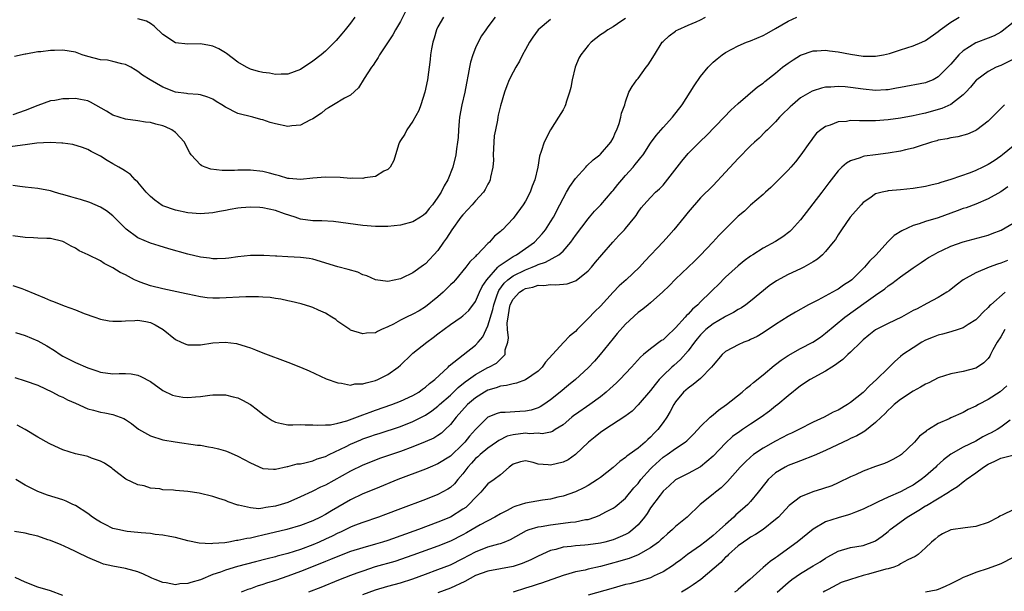
# Model space of a CAD drawing. Units: inches. Extents: x 2511000 to 2514000, y 1518000 to 1521000.
# Drawn here: x 2512080 to 2512238, y 1518649 to 1518741 of the extents above; entities that cross this region are included whole.
import ezdxf

# ---------------------------------------------------------------- set-up
doc = ezdxf.new("R2010")
doc.units = ezdxf.units.IN
doc.header["$MEASUREMENT"] = 0
doc.layers.add('LD25111518_2ft', color=253, linetype='Continuous')

msp = doc.modelspace()

# ---------------------------------------------------------------- linework, layer by layer
at = {"layer": 'LD25111518_2ft'}
for points, elevation in [([(2512142.33, 1518743), (2512141, 1518740.33), (2512140.22, 1518739), (2512139.79, 1518738.21), (2512137.66, 1518735), (2512137.45, 1518734.55), (2512137, 1518733.9), (2512136.66, 1518733.34), (2512136.36, 1518733), (2512135.2, 1518731.2), (2512134.29, 1518729.71), (2512133, 1518728.54), (2512132.06, 1518728.06), (2512130.28, 1518727), (2512129.5, 1518726.5), (2512129, 1518726.24), (2512128.35, 1518725.65), (2512127, 1518724.72), (2512126.51, 1518724.51), (2512125, 1518723.73), (2512123.63, 1518723.63), (2512123, 1518723.54), (2512121, 1518723.95), (2512120.18, 1518724.18), (2512119, 1518724.6), (2512118.66, 1518724.66), (2512117.37, 1518725), (2512115, 1518725.58), (2512113, 1518726.62), (2512112.42, 1518727), (2512111.52, 1518727.52), (2512111, 1518727.87), (2512110.19, 1518728.19), (2512109, 1518728.57), (2512108.65, 1518728.65), (2512107, 1518728.72), (2512106.78, 1518728.78), (2512105, 1518729), (2512103, 1518729.82), (2512100.97, 1518731), (2512099.74, 1518731.74), (2512099, 1518732.33), (2512098.57, 1518732.57), (2512097.85, 1518733), (2512097, 1518733.46), (2512096.44, 1518733.56), (2512095, 1518733.94), (2512094.12, 1518734.12), (2512093, 1518734.21), (2512091, 1518734.71), (2512090.1, 1518735), (2512089, 1518735.39), (2512087, 1518735.75), (2512085.69, 1518735.69), (2512085, 1518735.69), (2512083.46, 1518735.46), (2512083, 1518735.45), (2512081.08, 1518735.08), (2512081, 1518735.08), (2512079.28, 1518734.72)], 7096), ([(2512156.14, 1518741), (2512155, 1518739.47), (2512154.63, 1518739), (2512153.98, 1518738.02), (2512153.42, 1518737), (2512153, 1518736.09), (2512152.58, 1518735), (2512152.19, 1518733.81), (2512152.03, 1518733), (2512151.84, 1518731.84), (2512151.55, 1518730.45), (2512151.29, 1518729), (2512150.84, 1518727), (2512150.46, 1518725), (2512150.38, 1518724.38), (2512150.26, 1518723), (2512150.22, 1518721.78), (2512150.12, 1518721), (2512149.95, 1518719.95), (2512149.84, 1518719), (2512149.36, 1518717), (2512148.6, 1518715), (2512148, 1518714), (2512147.51, 1518713), (2512147, 1518712.2), (2512146.12, 1518711), (2512145.6, 1518710.4), (2512145, 1518709.61), (2512144.66, 1518709.34), (2512144.19, 1518709), (2512143, 1518708.24), (2512141, 1518707.7), (2512139, 1518707.49), (2512137, 1518707.49), (2512135, 1518707.67), (2512130.3, 1518708.3), (2512128.43, 1518708.43), (2512127, 1518708.44), (2512125, 1518708.7), (2512124.15, 1518709), (2512122.44, 1518709.56), (2512121, 1518710.08), (2512119, 1518710.52), (2512118.53, 1518710.53), (2512117, 1518710.63), (2512115.5, 1518710.5), (2512115, 1518710.44), (2512113.76, 1518710.24), (2512113, 1518710.08), (2512112.08, 1518709.92), (2512111, 1518709.7), (2512109, 1518709.53), (2512107, 1518709.68), (2512105, 1518710.11), (2512103, 1518710.84), (2512102.89, 1518710.89), (2512101.71, 1518711.71), (2512101, 1518712.33), (2512100.35, 1518713), (2512099, 1518714.61), (2512098.59, 1518715), (2512097.84, 1518715.84), (2512097, 1518716.35), (2512096.62, 1518716.62), (2512095.93, 1518717), (2512095, 1518717.56), (2512094.07, 1518718.07), (2512093, 1518718.79), (2512092.61, 1518719), (2512091.52, 1518719.52), (2512091, 1518719.83), (2512090.15, 1518720.15), (2512088.61, 1518720.61), (2512087, 1518720.83), (2512086.86, 1518720.86), (2512084.96, 1518720.96), (2512082.84, 1518720.84), (2512081, 1518720.59), (2512080.55, 1518720.55), (2512077, 1518720.04)], 7100), ([(2512079, 1518698.05), (2512080.42, 1518697.57), (2512081, 1518697.4), (2512084.08, 1518696.08), (2512085, 1518695.66), (2512085.5, 1518695.5), (2512087.2, 1518694.8), (2512089, 1518694.17), (2512090.4, 1518693.6), (2512092.11, 1518693), (2512093, 1518692.7), (2512094.43, 1518692.43), (2512095, 1518692.37), (2512096.38, 1518692.38), (2512097, 1518692.43), (2512098.49, 1518692.49), (2512099, 1518692.53), (2512100.3, 1518692.3), (2512101, 1518692.15), (2512101.79, 1518691.79), (2512103.04, 1518691.04), (2512105, 1518689.42), (2512105.91, 1518689), (2512106.68, 1518688.68), (2512107, 1518688.57), (2512108.55, 1518688.55), (2512109, 1518688.58), (2512111, 1518688.87), (2512112.98, 1518688.98), (2512114.77, 1518688.77), (2512116.33, 1518688.33), (2512117, 1518688.07), (2512117.79, 1518687.79), (2512119, 1518687.31), (2512123, 1518685.8), (2512124.99, 1518684.99), (2512126.39, 1518684.39), (2512129.14, 1518683.14), (2512131, 1518682.47), (2512131.56, 1518682.44), (2512133, 1518682.14), (2512133.69, 1518682.31), (2512135, 1518682.32), (2512135.49, 1518682.51), (2512137, 1518682.84), (2512137.39, 1518683), (2512139, 1518683.81), (2512140.64, 1518685), (2512141, 1518685.31), (2512142.74, 1518687), (2512143, 1518687.22), (2512145.24, 1518689), (2512146.25, 1518689.75), (2512147, 1518690.33), (2512149, 1518691.85), (2512150.73, 1518693), (2512151, 1518693.19), (2512151.91, 1518694.09), (2512153, 1518695.53), (2512153.64, 1518697), (2512154.08, 1518697.92), (2512154.82, 1518699), (2512156.57, 1518701), (2512156.76, 1518701.24), (2512158.07, 1518702.07), (2512159, 1518702.71), (2512159.56, 1518703), (2512161, 1518703.99), (2512162.42, 1518705), (2512163.65, 1518706.35), (2512164.19, 1518707), (2512165, 1518708.26), (2512165.46, 1518709), (2512166.51, 1518711), (2512167, 1518712), (2512167.56, 1518713), (2512168.1, 1518713.9), (2512169, 1518715.22), (2512170.63, 1518717), (2512170.79, 1518717.21), (2512171.83, 1518718.17), (2512172.91, 1518719), (2512173, 1518719.09), (2512174.66, 1518721), (2512175, 1518721.66), (2512175.38, 1518722.62), (2512175.6, 1518723), (2512176, 1518724), (2512176.26, 1518725), (2512176.35, 1518725.65), (2512176.86, 1518727), (2512177, 1518727.46), (2512177.54, 1518729), (2512178.08, 1518729.92), (2512178.8, 1518731), (2512179, 1518731.21), (2512180.32, 1518733), (2512180.63, 1518733.37), (2512181, 1518733.96), (2512181.61, 1518735), (2512182.88, 1518737), (2512183, 1518737.13), (2512183.97, 1518738.03), (2512185, 1518738.79), (2512185.12, 1518738.88), (2512185.36, 1518739), (2512187, 1518739.73), (2512188.29, 1518740.29), (2512189, 1518740.61), (2512189.8, 1518741)], 7106), ([(2512147.9, 1518741), (2512147, 1518739.46), (2512146.76, 1518739), (2512146.38, 1518737.63), (2512146.16, 1518737), (2512145.95, 1518735.95), (2512145.81, 1518735), (2512145.75, 1518734.25), (2512145.31, 1518731), (2512144.88, 1518729), (2512144.25, 1518727), (2512143.92, 1518726.08), (2512143, 1518724.37), (2512142.04, 1518723), (2512141.7, 1518722.3), (2512141, 1518721.27), (2512140.84, 1518721), (2512140.74, 1518720.74), (2512140.2, 1518719), (2512139.93, 1518718.07), (2512139.35, 1518717), (2512139, 1518716.66), (2512138.36, 1518716.36), (2512137, 1518715.54), (2512135.3, 1518715.3), (2512135, 1518715.2), (2512133.26, 1518715.26), (2512133, 1518715.22), (2512131.37, 1518715.37), (2512129, 1518715.43), (2512127, 1518715.26), (2512125, 1518715.04), (2512123.21, 1518715.21), (2512123, 1518715.22), (2512121.64, 1518715.64), (2512121, 1518715.8), (2512120.07, 1518716.07), (2512119, 1518716.33), (2512117, 1518716.54), (2512115, 1518716.52), (2512114.48, 1518716.48), (2512112.47, 1518716.47), (2512110.68, 1518716.68), (2512109.79, 1518717), (2512109.22, 1518717.22), (2512109, 1518717.39), (2512107.52, 1518719), (2512107.31, 1518719.31), (2512106.64, 1518720.63), (2512106.48, 1518721), (2512105, 1518722.57), (2512104.41, 1518723), (2512103.44, 1518723.44), (2512103, 1518723.61), (2512101.88, 1518723.88), (2512101, 1518724.14), (2512100.23, 1518724.23), (2512099, 1518724.44), (2512097, 1518724.69), (2512096, 1518725), (2512095, 1518725.33), (2512093.96, 1518725.96), (2512091.42, 1518727.42), (2512091, 1518727.6), (2512089.85, 1518727.85), (2512089, 1518728.01), (2512087.96, 1518727.96), (2512087, 1518727.96), (2512085.7, 1518727.7), (2512085, 1518727.62), (2512083, 1518726.89), (2512081, 1518726.06), (2512079, 1518725.4)], 7098), ([(2512177, 1518740.79), (2512176.43, 1518740.43), (2512175, 1518739.47), (2512174.17, 1518739), (2512173.51, 1518738.49), (2512173, 1518738.17), (2512171.51, 1518737), (2512171, 1518736.49), (2512169.87, 1518735), (2512169.55, 1518734.45), (2512168.92, 1518733), (2512168.45, 1518731), (2512168.25, 1518729.75), (2512168.06, 1518729), (2512167.56, 1518727.56), (2512167.41, 1518727), (2512167.3, 1518726.71), (2512167, 1518726.17), (2512166.29, 1518725), (2512165.01, 1518722.99), (2512163.96, 1518721), (2512163.52, 1518719.52), (2512163.23, 1518718.77), (2512162.99, 1518716.99), (2512162.51, 1518715), (2512162.04, 1518713.96), (2512161.74, 1518713), (2512161, 1518711.59), (2512160.65, 1518711), (2512159.18, 1518709), (2512159, 1518708.78), (2512157.32, 1518707), (2512157.14, 1518706.86), (2512157, 1518706.71), (2512156.05, 1518705.95), (2512155.22, 1518705), (2512155, 1518704.81), (2512153.25, 1518703), (2512153.11, 1518702.89), (2512153, 1518702.73), (2512152.12, 1518701.88), (2512151.48, 1518701), (2512149.81, 1518699), (2512149.43, 1518698.57), (2512149, 1518698.16), (2512148.43, 1518697.57), (2512147.84, 1518697), (2512147, 1518696.28), (2512145, 1518694.64), (2512143.98, 1518694.02), (2512143, 1518693.46), (2512141.97, 1518693), (2512141, 1518692.53), (2512139.9, 1518691.9), (2512139, 1518691.45), (2512137.96, 1518691), (2512137.31, 1518690.69), (2512137, 1518690.51), (2512135.57, 1518690.43), (2512135, 1518690.32), (2512133, 1518690.94), (2512132.9, 1518691), (2512131.8, 1518691.8), (2512131, 1518692.33), (2512130.64, 1518692.64), (2512130.02, 1518693), (2512129, 1518693.66), (2512127.9, 1518694.1), (2512127, 1518694.56), (2512126.68, 1518694.68), (2512125.12, 1518695.12), (2512123.5, 1518695.5), (2512123, 1518695.59), (2512121.86, 1518695.86), (2512121, 1518695.97), (2512120.14, 1518696.14), (2512119, 1518696.21), (2512118.28, 1518696.28), (2512116.26, 1518696.26), (2512112.03, 1518696.03), (2512111, 1518696.03), (2512110.1, 1518696.1), (2512109, 1518696.24), (2512107, 1518696.67), (2512106.74, 1518696.74), (2512103, 1518697.51), (2512101, 1518698.02), (2512099.38, 1518698.62), (2512099, 1518698.74), (2512098.44, 1518699), (2512097, 1518699.75), (2512096.16, 1518700.16), (2512095, 1518700.9), (2512093.6, 1518701.6), (2512093, 1518702.02), (2512091.04, 1518702.96), (2512089.62, 1518703.62), (2512089, 1518704.05), (2512088.35, 1518704.35), (2512087.22, 1518705), (2512087, 1518705.11), (2512085, 1518705.58), (2512084.42, 1518705.58), (2512083, 1518705.67), (2512082.32, 1518705.68), (2512081, 1518705.73), (2512079, 1518706.01)], 7104), ([(2512165, 1518740.66), (2512163.02, 1518739), (2512162.18, 1518737.82), (2512161.65, 1518737), (2512161, 1518735.85), (2512160.54, 1518735), (2512160.02, 1518733.98), (2512159.45, 1518733), (2512159, 1518732.2), (2512158.41, 1518731), (2512157.99, 1518730.01), (2512157.62, 1518729), (2512157, 1518726.83), (2512156.65, 1518725.35), (2512156.58, 1518725), (2512156.53, 1518724.53), (2512156.19, 1518723), (2512156, 1518722), (2512155.85, 1518719), (2512155.86, 1518718.14), (2512155.76, 1518717), (2512155.42, 1518715.42), (2512155.36, 1518715), (2512155.26, 1518714.74), (2512155, 1518714.31), (2512154.55, 1518713.45), (2512154.26, 1518713), (2512153, 1518711.61), (2512152.48, 1518711), (2512151.79, 1518710.21), (2512151, 1518709.4), (2512150.68, 1518709), (2512149.22, 1518707), (2512148.35, 1518705.65), (2512147.89, 1518705), (2512147, 1518703.69), (2512145, 1518701.52), (2512144.69, 1518701.31), (2512143, 1518700.08), (2512141.23, 1518699.23), (2512141, 1518699.13), (2512139, 1518698.72), (2512137, 1518698.96), (2512135.62, 1518699.62), (2512135, 1518699.77), (2512134.18, 1518700.18), (2512132.61, 1518700.61), (2512131, 1518701.04), (2512127, 1518702.27), (2512126.39, 1518702.39), (2512125, 1518702.57), (2512123, 1518702.65), (2512121.23, 1518702.77), (2512121, 1518702.76), (2512119.12, 1518702.88), (2512118.87, 1518702.87), (2512117, 1518702.86), (2512115, 1518702.65), (2512113.57, 1518702.43), (2512113, 1518702.38), (2512111.68, 1518702.32), (2512111, 1518702.34), (2512110.45, 1518702.45), (2512109, 1518702.63), (2512107, 1518703.1), (2512103.94, 1518703.94), (2512102.4, 1518704.4), (2512101, 1518704.85), (2512099, 1518705.71), (2512097.11, 1518707.11), (2512095, 1518709.21), (2512094, 1518710), (2512093, 1518710.61), (2512092.16, 1518711), (2512091.34, 1518711.34), (2512089.82, 1518711.82), (2512089, 1518712.06), (2512088.26, 1518712.26), (2512087, 1518712.66), (2512086.71, 1518712.71), (2512085.67, 1518713), (2512085, 1518713.21), (2512083, 1518713.58), (2512081, 1518713.82), (2512080.11, 1518713.89), (2512079, 1518714.08)], 7102), ([(2512079.32, 1518683.32), (2512081, 1518682.82), (2512083, 1518682.1), (2512085.32, 1518681), (2512086.42, 1518680.42), (2512087, 1518680.17), (2512087.76, 1518679.76), (2512089, 1518679.23), (2512091, 1518678.31), (2512091.9, 1518678.1), (2512093, 1518677.8), (2512093.69, 1518677.69), (2512095, 1518677.44), (2512096.17, 1518677), (2512096.76, 1518676.76), (2512097, 1518676.63), (2512097.96, 1518675.96), (2512099.1, 1518675.1), (2512101, 1518673.99), (2512103, 1518673.37), (2512104.95, 1518673.05), (2512108.54, 1518672.54), (2512109, 1518672.49), (2512110.27, 1518672.27), (2512111, 1518672.16), (2512111.92, 1518671.92), (2512113, 1518671.61), (2512113.44, 1518671.44), (2512115, 1518670.74), (2512117, 1518669.66), (2512119, 1518668.79), (2512120.67, 1518668.67), (2512121, 1518668.68), (2512122.9, 1518669.1), (2512123, 1518669.1), (2512124.5, 1518669.5), (2512125, 1518669.55), (2512125.68, 1518669.68), (2512127, 1518670.01), (2512127.7, 1518670.3), (2512129, 1518670.71), (2512129.58, 1518671), (2512132.29, 1518672.29), (2512133, 1518672.65), (2512134.64, 1518673.36), (2512135, 1518673.51), (2512136.11, 1518673.89), (2512137, 1518674.21), (2512137.61, 1518674.39), (2512141, 1518675.51), (2512143, 1518676.28), (2512144.81, 1518677.19), (2512145, 1518677.3), (2512146.01, 1518677.99), (2512147, 1518678.77), (2512147.24, 1518679), (2512149, 1518680.54), (2512149.5, 1518681), (2512150.25, 1518681.75), (2512151.37, 1518682.63), (2512151.89, 1518683), (2512153, 1518683.83), (2512155, 1518684.93), (2512155.16, 1518685), (2512156.34, 1518685.66), (2512157.73, 1518687), (2512157.77, 1518687.77), (2512158.17, 1518689), (2512158.29, 1518689.71), (2512158.12, 1518691), (2512158.07, 1518692.07), (2512158.2, 1518693), (2512158.46, 1518694.46), (2512158.57, 1518695), (2512159, 1518695.88), (2512160.05, 1518697), (2512160.63, 1518697.37), (2512161, 1518697.58), (2512162.18, 1518697.82), (2512163, 1518698.11), (2512163.93, 1518698.07), (2512165, 1518698.25), (2512165.84, 1518698.16), (2512167.65, 1518698.35), (2512169, 1518698.84), (2512169.11, 1518698.89), (2512171, 1518700.43), (2512171.53, 1518701), (2512172.21, 1518701.79), (2512173.19, 1518703), (2512174.97, 1518705), (2512175.94, 1518706.06), (2512176.82, 1518707), (2512177, 1518707.21), (2512178.5, 1518709), (2512178.71, 1518709.29), (2512179, 1518709.79), (2512179.51, 1518710.49), (2512179.92, 1518711), (2512181, 1518712.18), (2512181.77, 1518713), (2512182.44, 1518713.56), (2512183, 1518714.15), (2512183.4, 1518714.6), (2512186.01, 1518717.99), (2512187, 1518719.17), (2512189, 1518721.19), (2512189.93, 1518722.07), (2512192.78, 1518725), (2512193.86, 1518726.14), (2512195, 1518727.2), (2512198.13, 1518729.87), (2512199, 1518730.47), (2512199.29, 1518730.71), (2512201, 1518732.07), (2512202.12, 1518733), (2512202.61, 1518733.39), (2512203, 1518733.67), (2512203.79, 1518734.21), (2512205, 1518734.95), (2512207, 1518735.62), (2512207.62, 1518735.62), (2512209, 1518735.71), (2512209.61, 1518735.61), (2512211, 1518735.45), (2512213, 1518735.08), (2512215, 1518734.78), (2512215.24, 1518734.76), (2512217, 1518734.76), (2512218.26, 1518735), (2512219.22, 1518735.22), (2512221, 1518735.8), (2512223, 1518736.42), (2512224.41, 1518737), (2512225, 1518737.27), (2512227, 1518738.71), (2512227.33, 1518739), (2512229, 1518740.23), (2512230.36, 1518741)], 7110), ([(2512079.43, 1518690.57), (2512081, 1518690.04), (2512083, 1518689.21), (2512084.43, 1518688.43), (2512085.66, 1518687.66), (2512086.59, 1518687), (2512087, 1518686.75), (2512089, 1518685.72), (2512091, 1518684.89), (2512092.43, 1518684.43), (2512093, 1518684.21), (2512095, 1518683.94), (2512095.99, 1518683.99), (2512097, 1518683.98), (2512097.92, 1518683.92), (2512099, 1518683.71), (2512099.5, 1518683.5), (2512101, 1518682.69), (2512103, 1518681.27), (2512104.53, 1518680.53), (2512105, 1518680.39), (2512106.21, 1518680.21), (2512107, 1518680.14), (2512108.24, 1518680.24), (2512109, 1518680.28), (2512110.51, 1518680.51), (2512111, 1518680.56), (2512113, 1518680.58), (2512114.26, 1518680.26), (2512115, 1518680.07), (2512115.73, 1518679.73), (2512117.01, 1518679.01), (2512118.15, 1518678.15), (2512119, 1518677.45), (2512119.66, 1518677), (2512120.48, 1518676.48), (2512121, 1518676.22), (2512121.97, 1518675.97), (2512123, 1518675.78), (2512123.77, 1518675.77), (2512125, 1518675.82), (2512125.75, 1518675.75), (2512127, 1518675.79), (2512127.69, 1518675.69), (2512129, 1518675.76), (2512129.79, 1518675.79), (2512131, 1518676.05), (2512132.42, 1518676.42), (2512135, 1518677.35), (2512136.18, 1518677.82), (2512137, 1518678.09), (2512139.64, 1518679), (2512141, 1518679.53), (2512143, 1518680.45), (2512143.94, 1518681), (2512144.54, 1518681.46), (2512145, 1518681.78), (2512145.62, 1518682.38), (2512146.52, 1518683), (2512148.62, 1518685), (2512148.8, 1518685.2), (2512151.01, 1518686.99), (2512153, 1518688.54), (2512153.44, 1518689), (2512154.15, 1518689.85), (2512155, 1518691.59), (2512155.76, 1518694.24), (2512155.91, 1518695), (2512156.4, 1518696.4), (2512156.6, 1518697), (2512156.73, 1518697.27), (2512157.57, 1518698.43), (2512158.19, 1518699), (2512159, 1518699.63), (2512161, 1518700.59), (2512162.08, 1518701), (2512162.73, 1518701.27), (2512163, 1518701.41), (2512164.2, 1518701.8), (2512166.33, 1518703), (2512167, 1518703.57), (2512168.25, 1518705), (2512169, 1518706.07), (2512171, 1518708.75), (2512171.23, 1518709), (2512172.04, 1518709.96), (2512173.06, 1518711), (2512174.86, 1518713.14), (2512175, 1518713.27), (2512175.75, 1518714.25), (2512176.38, 1518715), (2512177, 1518715.7), (2512178.2, 1518717), (2512178.56, 1518717.44), (2512179, 1518718.02), (2512179.47, 1518718.53), (2512179.8, 1518719), (2512181, 1518720.86), (2512181.91, 1518722.09), (2512183, 1518723.37), (2512184.51, 1518725), (2512186.03, 1518727), (2512187.95, 1518730.05), (2512189, 1518731.52), (2512190.19, 1518733), (2512191, 1518733.8), (2512191.64, 1518734.36), (2512192.47, 1518735), (2512193, 1518735.34), (2512195, 1518736.42), (2512196.35, 1518737), (2512197, 1518737.25), (2512199, 1518738.09), (2512199.58, 1518738.42), (2512201, 1518739.18), (2512203, 1518740.35), (2512204.4, 1518741)], 7108), ([(2512133.72, 1518741), (2512133, 1518740.08), (2512132.13, 1518739), (2512131.64, 1518738.36), (2512130.71, 1518737.29), (2512130.44, 1518737), (2512129, 1518735.56), (2512128.32, 1518735), (2512127, 1518733.95), (2512125, 1518732.64), (2512123, 1518731.88), (2512121.91, 1518731.91), (2512121, 1518731.84), (2512120.05, 1518732.05), (2512119, 1518732.16), (2512118.32, 1518732.33), (2512117, 1518732.7), (2512116.78, 1518732.78), (2512116.36, 1518733), (2512115, 1518733.82), (2512113.19, 1518735.19), (2512113, 1518735.32), (2512111.93, 1518735.93), (2512111, 1518736.37), (2512110.48, 1518736.48), (2512109, 1518736.74), (2512107, 1518736.68), (2512105, 1518736.93), (2512103, 1518738.25), (2512101.59, 1518739.59), (2512101, 1518740), (2512100.36, 1518740.36), (2512099, 1518740.76)], 7094), ([(2512239, 1518740.14), (2512237.23, 1518738.77), (2512237, 1518738.62), (2512235.95, 1518738.05), (2512235, 1518737.66), (2512233, 1518736.9), (2512231, 1518735.64), (2512230.33, 1518735), (2512229, 1518733.49), (2512228.54, 1518733), (2512227, 1518731.44), (2512226.18, 1518731), (2512225.36, 1518730.64), (2512225, 1518730.51), (2512221, 1518729.78), (2512220.36, 1518729.64), (2512219, 1518729.4), (2512218.63, 1518729.37), (2512217, 1518729.29), (2512215, 1518729.48), (2512213, 1518729.78), (2512212.13, 1518729.87), (2512211, 1518729.94), (2512209.82, 1518729.82), (2512209, 1518729.79), (2512208.35, 1518729.65), (2512207, 1518729.22), (2512206.84, 1518729.15), (2512205, 1518728.11), (2512203.68, 1518727), (2512203.32, 1518726.68), (2512203, 1518726.34), (2512202.31, 1518725.69), (2512201.64, 1518725), (2512201, 1518724.29), (2512199.68, 1518723), (2512199.35, 1518722.65), (2512198.35, 1518721.65), (2512197.62, 1518721), (2512197, 1518720.42), (2512195, 1518718.42), (2512193, 1518716.23), (2512191, 1518714.09), (2512189, 1518712.1), (2512187, 1518709.83), (2512186.36, 1518709), (2512184.72, 1518707), (2512183.93, 1518706.07), (2512183, 1518705.04), (2512180.06, 1518701.94), (2512179.24, 1518701), (2512177.12, 1518699), (2512176, 1518698), (2512175, 1518696.98), (2512173, 1518694.77), (2512172.08, 1518693.92), (2512171, 1518692.77), (2512169.26, 1518691), (2512169, 1518690.71), (2512168.02, 1518689.98), (2512167.14, 1518689), (2512165.29, 1518687), (2512164.21, 1518685.79), (2512163.66, 1518685), (2512163, 1518684.38), (2512161, 1518682.96), (2512159.58, 1518682.42), (2512159, 1518682.34), (2512157.96, 1518682.04), (2512157, 1518681.94), (2512156.31, 1518681.69), (2512155, 1518681.3), (2512154.46, 1518681), (2512153, 1518680.08), (2512151.73, 1518679), (2512149.93, 1518677), (2512149, 1518675.81), (2512148.16, 1518675), (2512147.55, 1518674.45), (2512147, 1518674.08), (2512146.34, 1518673.66), (2512144.96, 1518673.04), (2512143, 1518672.25), (2512141, 1518671.51), (2512137.64, 1518670.36), (2512136.19, 1518669.81), (2512135, 1518669.33), (2512133, 1518668.34), (2512129, 1518666.13), (2512128.21, 1518665.79), (2512127, 1518665.16), (2512126.88, 1518665.12), (2512125, 1518664.24), (2512123, 1518663.36), (2512121.93, 1518663), (2512121, 1518662.73), (2512119.48, 1518662.52), (2512119, 1518662.41), (2512118.35, 1518662.35), (2512117, 1518662.46), (2512115.07, 1518662.93), (2512115, 1518662.93), (2512113.46, 1518663.46), (2512113, 1518663.66), (2512111.97, 1518663.97), (2512111, 1518664.28), (2512108.82, 1518664.82), (2512107, 1518665.11), (2512105, 1518665.26), (2512104.7, 1518665.3), (2512103, 1518665.39), (2512102.49, 1518665.51), (2512101, 1518665.65), (2512100.02, 1518665.98), (2512099, 1518666.16), (2512097.08, 1518667.08), (2512095.93, 1518667.93), (2512095, 1518668.68), (2512094.84, 1518668.84), (2512093.64, 1518669.64), (2512093, 1518669.97), (2512091.57, 1518670.43), (2512091, 1518670.68), (2512090.76, 1518670.76), (2512089, 1518671.13), (2512087, 1518671.78), (2512085, 1518672.68), (2512084.79, 1518672.79), (2512083, 1518673.8), (2512080.99, 1518675), (2512079.71, 1518675.71)], 7112), ([(2512239.5, 1518734.5), (2512237, 1518733.3), (2512236.3, 1518733), (2512235, 1518732.33), (2512233.18, 1518731), (2512233.08, 1518730.92), (2512232.17, 1518729.83), (2512231.4, 1518729), (2512231, 1518728.61), (2512229, 1518727.05), (2512227.6, 1518726.4), (2512227, 1518726.22), (2512225, 1518725.66), (2512224.44, 1518725.56), (2512223, 1518725.2), (2512221, 1518724.83), (2512219, 1518724.56), (2512217, 1518724.42), (2512216.4, 1518724.4), (2512215, 1518724.44), (2512214.4, 1518724.4), (2512213, 1518724.48), (2512212.34, 1518724.34), (2512211, 1518724.25), (2512209.75, 1518723.75), (2512209, 1518723.53), (2512208.23, 1518723), (2512207.56, 1518722.44), (2512207, 1518721.74), (2512206.7, 1518721.3), (2512206.47, 1518721), (2512205.05, 1518719), (2512204.16, 1518717.84), (2512203.43, 1518717), (2512203, 1518716.54), (2512201, 1518714.5), (2512200.24, 1518713.76), (2512199.4, 1518713), (2512199, 1518712.61), (2512197, 1518710.95), (2512196.01, 1518709.99), (2512195, 1518709.15), (2512191.93, 1518706.07), (2512190.98, 1518705), (2512189, 1518702.92), (2512188.01, 1518701.99), (2512187, 1518701), (2512185, 1518699.09), (2512184, 1518698), (2512182.97, 1518697.03), (2512181, 1518695.29), (2512180.61, 1518695), (2512179.74, 1518694.26), (2512179, 1518693.73), (2512177, 1518691.88), (2512175.64, 1518690.36), (2512175, 1518689.59), (2512172.93, 1518687), (2512172.02, 1518685.98), (2512171, 1518684.88), (2512169.01, 1518683), (2512167.89, 1518682.11), (2512166.54, 1518681), (2512165, 1518679.76), (2512163.94, 1518679), (2512163.37, 1518678.63), (2512163, 1518678.47), (2512161.88, 1518678.12), (2512161, 1518677.93), (2512160.09, 1518677.91), (2512157.75, 1518677.75), (2512157, 1518677.75), (2512156.44, 1518677.56), (2512155, 1518677.02), (2512153, 1518675.02), (2512152.06, 1518673.95), (2512151.31, 1518673), (2512151, 1518672.67), (2512149, 1518670.74), (2512147, 1518669.5), (2512145.75, 1518669), (2512145, 1518668.68), (2512140.59, 1518667), (2512137, 1518665.54), (2512135, 1518664.7), (2512133, 1518663.75), (2512129.97, 1518662.03), (2512129, 1518661.43), (2512128.19, 1518661), (2512127, 1518660.42), (2512125, 1518659.64), (2512122.82, 1518659), (2512119, 1518658.09), (2512118.08, 1518657.92), (2512117, 1518657.63), (2512116.43, 1518657.57), (2512115, 1518657.23), (2512114.77, 1518657.23), (2512113.53, 1518657), (2512112.9, 1518656.9), (2512111, 1518656.77), (2512110.73, 1518656.73), (2512108.82, 1518656.82), (2512107, 1518657.18), (2512105, 1518657.72), (2512104.13, 1518657.87), (2512103, 1518658.12), (2512101.77, 1518658.23), (2512101, 1518658.37), (2512099.53, 1518658.47), (2512099, 1518658.55), (2512097.31, 1518658.69), (2512097, 1518658.73), (2512095.79, 1518659), (2512095, 1518659.19), (2512093.79, 1518659.79), (2512093, 1518660.21), (2512092.51, 1518660.51), (2512091.77, 1518661), (2512091, 1518661.58), (2512089, 1518662.84), (2512088.62, 1518663), (2512087.53, 1518663.53), (2512087, 1518663.75), (2512084.52, 1518664.52), (2512083, 1518665.1), (2512081, 1518666.13), (2512079.47, 1518667)], 7114), ([(2512237.6, 1518727), (2512235.64, 1518725), (2512235, 1518724.39), (2512233.21, 1518723), (2512233, 1518722.86), (2512231.71, 1518722.29), (2512230.15, 1518721.85), (2512229, 1518721.72), (2512228.45, 1518721.55), (2512227, 1518721.31), (2512226.77, 1518721.23), (2512225.94, 1518721), (2512225, 1518720.7), (2512224.58, 1518720.58), (2512223, 1518720.06), (2512221.77, 1518719.77), (2512221, 1518719.57), (2512219, 1518719.24), (2512217, 1518719), (2512215.24, 1518718.76), (2512215, 1518718.7), (2512214.51, 1518718.51), (2512213, 1518718.03), (2512212.35, 1518717.65), (2512211.6, 1518717), (2512211, 1518716.42), (2512209.89, 1518715), (2512209.52, 1518714.48), (2512208.39, 1518713), (2512205, 1518708.57), (2512203.56, 1518707), (2512203.28, 1518706.72), (2512202.13, 1518705.87), (2512201, 1518705.13), (2512199, 1518704.02), (2512197.36, 1518703), (2512197, 1518702.76), (2512195.99, 1518702.01), (2512195, 1518701.19), (2512193, 1518699.38), (2512191.8, 1518698.2), (2512191, 1518697.43), (2512190.58, 1518697), (2512189, 1518695.45), (2512188.56, 1518695), (2512187.71, 1518694.29), (2512187, 1518693.47), (2512186.75, 1518693.25), (2512186.56, 1518693), (2512185, 1518691.27), (2512184.73, 1518691), (2512183.82, 1518690.18), (2512183, 1518689.39), (2512182.76, 1518689.24), (2512181, 1518687.93), (2512179.87, 1518687), (2512179.4, 1518686.59), (2512178.45, 1518685.55), (2512177.97, 1518685), (2512176.07, 1518683), (2512175.53, 1518682.47), (2512174.49, 1518681.51), (2512173.91, 1518681), (2512173, 1518680.25), (2512171.31, 1518679), (2512169, 1518677.44), (2512168.75, 1518677.25), (2512168.43, 1518677), (2512167, 1518675.77), (2512165.75, 1518675), (2512165.3, 1518674.7), (2512165, 1518674.59), (2512163.65, 1518674.35), (2512163, 1518674.42), (2512161.65, 1518674.35), (2512161, 1518674.44), (2512159, 1518674.17), (2512158.06, 1518673.94), (2512156.74, 1518673.26), (2512156.38, 1518673), (2512155, 1518672.04), (2512153.73, 1518671), (2512153.36, 1518670.64), (2512153, 1518670.36), (2512152.37, 1518669.63), (2512151.79, 1518669), (2512151, 1518667.93), (2512150.17, 1518667), (2512149.65, 1518666.35), (2512149, 1518665.76), (2512148.55, 1518665.45), (2512147, 1518664.6), (2512145, 1518663.81), (2512141, 1518662.32), (2512138.6, 1518661.4), (2512137.5, 1518661), (2512135, 1518660.16), (2512133.63, 1518659.63), (2512133, 1518659.38), (2512132.26, 1518659), (2512131.41, 1518658.59), (2512131, 1518658.42), (2512130.05, 1518657.95), (2512129, 1518657.45), (2512128, 1518657), (2512127, 1518656.57), (2512125, 1518655.83), (2512123, 1518655.2), (2512121.26, 1518654.74), (2512121, 1518654.66), (2512119.67, 1518654.33), (2512117.84, 1518653.84), (2512114.92, 1518653.08), (2512113, 1518652.52), (2512112.21, 1518652.21), (2512111, 1518651.8), (2512109, 1518650.96), (2512107.47, 1518650.53), (2512107, 1518650.37), (2512105.69, 1518650.31), (2512105, 1518650.18), (2512103.54, 1518650.46), (2512103, 1518650.51), (2512101.78, 1518651), (2512101.24, 1518651.24), (2512101, 1518651.34), (2512099.88, 1518651.88), (2512099, 1518652.23), (2512098.42, 1518652.42), (2512097, 1518652.79), (2512095, 1518653.13), (2512093.49, 1518653.49), (2512093, 1518653.66), (2512091.77, 1518654.23), (2512091, 1518654.54), (2512089.33, 1518655.33), (2512089, 1518655.51), (2512087.99, 1518655.99), (2512086.61, 1518656.61), (2512085.69, 1518657), (2512085, 1518657.27), (2512084.62, 1518657.38), (2512083, 1518657.94), (2512081.78, 1518658.22), (2512081, 1518658.42), (2512079.28, 1518658.72)], 7116), ([(2512239, 1518720.39), (2512237.31, 1518719), (2512237, 1518718.76), (2512235.96, 1518718.04), (2512235, 1518717.43), (2512234.16, 1518717), (2512233, 1518716.46), (2512232.1, 1518716.1), (2512229.01, 1518715.01), (2512227.43, 1518714.57), (2512227, 1518714.4), (2512225.85, 1518714.15), (2512225, 1518713.93), (2512223, 1518713.59), (2512221, 1518713.37), (2512219, 1518713.21), (2512218.82, 1518713.18), (2512218.04, 1518713), (2512217, 1518712.72), (2512216.07, 1518712.07), (2512215, 1518711.35), (2512214.66, 1518711), (2512212.94, 1518709), (2512211.53, 1518707), (2512211.33, 1518706.67), (2512211, 1518706.18), (2512210.56, 1518705.44), (2512210.22, 1518705), (2512209, 1518703.53), (2512208.49, 1518703), (2512207.7, 1518702.3), (2512207, 1518701.85), (2512205.53, 1518701), (2512205, 1518700.74), (2512203, 1518699.84), (2512201.16, 1518698.84), (2512199.99, 1518698.01), (2512197, 1518695.58), (2512196.26, 1518695), (2512195.52, 1518694.48), (2512195, 1518694.21), (2512194.26, 1518693.74), (2512193, 1518693.1), (2512192.85, 1518693), (2512191, 1518691.95), (2512189.82, 1518691), (2512189, 1518690.19), (2512188.45, 1518689.55), (2512188.01, 1518689), (2512187, 1518687.62), (2512185.78, 1518686.22), (2512184.71, 1518685.29), (2512184.41, 1518685), (2512183, 1518683.64), (2512182.4, 1518683), (2512181.75, 1518682.25), (2512181, 1518681.25), (2512179.04, 1518678.96), (2512178.04, 1518677.96), (2512176.91, 1518677.09), (2512173.66, 1518675), (2512173, 1518674.54), (2512172.13, 1518673.87), (2512171.05, 1518673), (2512169, 1518671.04), (2512167.81, 1518670.19), (2512167, 1518669.8), (2512165, 1518669.3), (2512164.62, 1518669.38), (2512163, 1518669.48), (2512162.24, 1518669.76), (2512161, 1518670.03), (2512160.18, 1518669.82), (2512159, 1518669.49), (2512158.4, 1518669), (2512157, 1518667.79), (2512155.99, 1518667), (2512155, 1518666.3), (2512154.39, 1518665.61), (2512153.86, 1518665), (2512153, 1518664.16), (2512151.94, 1518663), (2512151.44, 1518662.56), (2512151, 1518662.25), (2512149, 1518661.01), (2512147, 1518660.18), (2512143.86, 1518659), (2512139, 1518657.28), (2512138.15, 1518657), (2512137, 1518656.65), (2512135, 1518656.09), (2512133, 1518655.47), (2512131, 1518654.72), (2512129.81, 1518654.19), (2512129, 1518653.87), (2512128.39, 1518653.61), (2512125, 1518652.27), (2512123, 1518651.55), (2512121, 1518650.85), (2512119.59, 1518650.41), (2512119, 1518650.2), (2512118.08, 1518649.92), (2512117, 1518649.54), (2512116.59, 1518649.41), (2512115.52, 1518649)], 7118), ([(2512238.16, 1518713.84), (2512237, 1518713.04), (2512235, 1518711.92), (2512233, 1518711.1), (2512231.49, 1518710.51), (2512231, 1518710.37), (2512230.02, 1518710.02), (2512229, 1518709.62), (2512227, 1518708.91), (2512225, 1518708.32), (2512223.95, 1518707.95), (2512223, 1518707.67), (2512221.18, 1518706.82), (2512219.95, 1518706.05), (2512218.95, 1518705.05), (2512217.1, 1518703), (2512216.02, 1518701.98), (2512215.23, 1518701), (2512213.18, 1518699), (2512213, 1518698.84), (2512211.88, 1518698.12), (2512211, 1518697.49), (2512210.67, 1518697.33), (2512210.09, 1518697), (2512207.73, 1518695.73), (2512206.27, 1518695), (2512204.18, 1518693.82), (2512203, 1518693.12), (2512201, 1518691.82), (2512199, 1518690.47), (2512198.07, 1518689.93), (2512197, 1518689.4), (2512196.73, 1518689.27), (2512195.93, 1518689), (2512195, 1518688.59), (2512194.08, 1518688.08), (2512193, 1518687.51), (2512192.45, 1518687), (2512191, 1518685.34), (2512190.76, 1518685), (2512189, 1518683.21), (2512187.8, 1518682.2), (2512187, 1518681.65), (2512186.29, 1518681), (2512185, 1518679.44), (2512184.71, 1518679), (2512184.12, 1518677.88), (2512183.58, 1518677), (2512183, 1518676.15), (2512182.18, 1518675), (2512181.59, 1518674.41), (2512181, 1518673.79), (2512180.57, 1518673.43), (2512180.12, 1518673), (2512179, 1518672.03), (2512177.58, 1518671), (2512177.23, 1518670.77), (2512177, 1518670.52), (2512176.09, 1518669.91), (2512175, 1518668.93), (2512173, 1518667.36), (2512172.5, 1518667), (2512171, 1518666.06), (2512170.32, 1518665.68), (2512169, 1518665.03), (2512167, 1518664.34), (2512166.17, 1518664.17), (2512165, 1518663.88), (2512163.7, 1518663.7), (2512161, 1518663.23), (2512160.32, 1518663), (2512159.3, 1518662.7), (2512159, 1518662.57), (2512158.08, 1518662.08), (2512157, 1518661.55), (2512156.09, 1518661), (2512153.76, 1518659.76), (2512152.48, 1518659), (2512151.54, 1518658.46), (2512151, 1518658.17), (2512149, 1518657.14), (2512147, 1518656.34), (2512143, 1518654.89), (2512140.08, 1518653.92), (2512136.98, 1518653.02), (2512135, 1518652.37), (2512134.01, 1518652.01), (2512133, 1518651.66), (2512131.07, 1518650.93), (2512128.26, 1518649.74), (2512126.3, 1518649)], 7120), ([(2512135, 1518648.62), (2512137, 1518649.34), (2512139, 1518649.95), (2512141, 1518650.5), (2512143, 1518651.14), (2512145, 1518651.88), (2512147, 1518652.59), (2512149, 1518653.36), (2512151, 1518654.37), (2512153, 1518655.44), (2512155, 1518656.22), (2512156.71, 1518656.71), (2512157, 1518656.77), (2512157.61, 1518657), (2512158.6, 1518657.4), (2512161.16, 1518658.84), (2512161.6, 1518659), (2512163, 1518659.44), (2512163.5, 1518659.5), (2512165, 1518659.78), (2512167, 1518660.01), (2512168.17, 1518660.17), (2512169, 1518660.24), (2512170.59, 1518660.59), (2512171, 1518660.64), (2512172.11, 1518661), (2512172.76, 1518661.24), (2512173.82, 1518661.82), (2512175, 1518662.42), (2512175.34, 1518662.66), (2512177, 1518664.01), (2512178.34, 1518665.66), (2512179, 1518666.39), (2512179.47, 1518667), (2512181, 1518668.71), (2512181.28, 1518669), (2512183, 1518670.57), (2512183.65, 1518671), (2512185, 1518671.97), (2512186.54, 1518673), (2512186.78, 1518673.22), (2512187, 1518673.44), (2512187.8, 1518674.2), (2512188.58, 1518675), (2512189, 1518675.49), (2512190.56, 1518677), (2512191, 1518677.39), (2512191.87, 1518678.13), (2512193.14, 1518679), (2512195.65, 1518681), (2512196.35, 1518681.65), (2512197, 1518682.13), (2512197.45, 1518682.55), (2512199, 1518683.76), (2512200.75, 1518685.25), (2512201, 1518685.42), (2512201.89, 1518686.11), (2512203, 1518686.84), (2512205, 1518687.98), (2512206.98, 1518689.02), (2512208.17, 1518689.82), (2512209, 1518690.43), (2512212.05, 1518693), (2512215.47, 1518695.47), (2512217, 1518696.54), (2512218.48, 1518697.52), (2512219, 1518698), (2512219.6, 1518698.4), (2512221, 1518699.46), (2512223, 1518700.88), (2512224.26, 1518701.74), (2512225, 1518702.22), (2512225.46, 1518702.54), (2512226.25, 1518703), (2512227, 1518703.39), (2512227.72, 1518703.72), (2512229, 1518704.34), (2512231, 1518705.06), (2512235, 1518706.15), (2512235.63, 1518706.37), (2512237.08, 1518706.92), (2512239, 1518708.06)], 7122), ([(2512238.09, 1518702.09), (2512237, 1518701.66), (2512236.5, 1518701.5), (2512235.17, 1518701), (2512233, 1518700.1), (2512231.01, 1518698.99), (2512229.87, 1518698.13), (2512228.76, 1518697.24), (2512228.39, 1518697), (2512227, 1518696.14), (2512225.21, 1518695.21), (2512223.64, 1518694.36), (2512223, 1518694.05), (2512221.11, 1518693), (2512219, 1518692), (2512217, 1518690.96), (2512215.9, 1518690.1), (2512215, 1518689.35), (2512214.62, 1518689), (2512213, 1518687.41), (2512212.54, 1518687), (2512211.77, 1518686.23), (2512211, 1518685.71), (2512210.6, 1518685.39), (2512209.97, 1518685), (2512209, 1518684.34), (2512206.55, 1518683), (2512205, 1518682.02), (2512203, 1518680.43), (2512201.37, 1518679), (2512201, 1518678.73), (2512200.03, 1518677.97), (2512198.7, 1518677), (2512197, 1518675.88), (2512195.71, 1518675), (2512195.28, 1518674.72), (2512194.12, 1518673.88), (2512193, 1518672.86), (2512191, 1518670.75), (2512189, 1518669.07), (2512187, 1518668), (2512185, 1518666.96), (2512183.98, 1518666.02), (2512183, 1518665.14), (2512182.52, 1518664.52), (2512181, 1518662.48), (2512180.44, 1518661.56), (2512180.04, 1518661), (2512179, 1518659.74), (2512178.19, 1518659), (2512177.5, 1518658.5), (2512177, 1518658.22), (2512176.16, 1518657.84), (2512175, 1518657.36), (2512173.7, 1518657), (2512173, 1518656.83), (2512171, 1518656.55), (2512170.5, 1518656.5), (2512169, 1518656.41), (2512168.31, 1518656.31), (2512167, 1518656.18), (2512165.84, 1518655.84), (2512165, 1518655.64), (2512163, 1518654.73), (2512161.85, 1518654.15), (2512160.44, 1518653.56), (2512159, 1518653.1), (2512157, 1518652.71), (2512155, 1518652.35), (2512153, 1518651.63), (2512151.29, 1518650.71), (2512149, 1518649.61), (2512147, 1518648.87)], 7124), ([(2512237.72, 1518697), (2512235.4, 1518695), (2512235.2, 1518694.8), (2512235, 1518694.53), (2512234.2, 1518693.8), (2512233.44, 1518693), (2512233, 1518692.55), (2512231.82, 1518691.82), (2512231, 1518691.27), (2512230.18, 1518691), (2512229, 1518690.65), (2512227.71, 1518690.29), (2512227, 1518690.12), (2512226.19, 1518689.81), (2512225, 1518689.31), (2512224.38, 1518689), (2512223, 1518688.11), (2512221.37, 1518687), (2512221, 1518686.71), (2512220.07, 1518685.93), (2512219.17, 1518685), (2512219, 1518684.86), (2512217.16, 1518683), (2512216, 1518682), (2512215, 1518680.96), (2512213, 1518679.35), (2512212.49, 1518679), (2512211, 1518678.12), (2512210.23, 1518677.77), (2512208.78, 1518677), (2512207, 1518676.18), (2512204.69, 1518675), (2512203.55, 1518674.45), (2512203, 1518674.2), (2512201, 1518673.17), (2512199, 1518672.01), (2512197.47, 1518671), (2512197, 1518670.61), (2512196.16, 1518669.84), (2512195.34, 1518669), (2512193.32, 1518666.68), (2512192.3, 1518665.7), (2512191.39, 1518665), (2512191, 1518664.66), (2512188.94, 1518663), (2512186.85, 1518661), (2512185, 1518659.47), (2512184.51, 1518659), (2512183.69, 1518658.31), (2512183, 1518657.69), (2512182.66, 1518657.34), (2512182.27, 1518657), (2512181, 1518656.06), (2512179.03, 1518654.97), (2512177.6, 1518654.4), (2512177, 1518654.23), (2512176.07, 1518653.93), (2512173, 1518653.1), (2512171, 1518652.65), (2512170.53, 1518652.53), (2512169, 1518652.23), (2512167.91, 1518651.91), (2512167, 1518651.67), (2512163.55, 1518650.45), (2512163, 1518650.29), (2512162.05, 1518649.95), (2512161, 1518649.61), (2512159, 1518649.01)], 7126), ([(2512237.67, 1518691), (2512237, 1518689.84), (2512236.45, 1518689), (2512235.75, 1518687.76), (2512235.36, 1518687), (2512235.25, 1518686.75), (2512235, 1518686.37), (2512234.32, 1518685.68), (2512233.29, 1518685), (2512233, 1518684.83), (2512231, 1518684.33), (2512229, 1518683.95), (2512227, 1518683.28), (2512225.5, 1518682.5), (2512225, 1518682.29), (2512224.19, 1518681.81), (2512223, 1518681.18), (2512221, 1518679.83), (2512219.98, 1518679), (2512219.48, 1518678.52), (2512219, 1518678.1), (2512218.46, 1518677.55), (2512217.87, 1518677), (2512217, 1518676.13), (2512215.26, 1518674.74), (2512215, 1518674.6), (2512214, 1518674), (2512213, 1518673.56), (2512212.63, 1518673.37), (2512211.82, 1518673), (2512209, 1518671.66), (2512207.16, 1518670.85), (2512205, 1518670.02), (2512204.28, 1518669.72), (2512203, 1518669.24), (2512202.55, 1518669), (2512201, 1518668.06), (2512199.82, 1518667), (2512199.44, 1518666.56), (2512198.22, 1518665), (2512197, 1518663.48), (2512196.55, 1518663), (2512195.73, 1518662.27), (2512194.66, 1518661.34), (2512194.32, 1518661), (2512193, 1518659.84), (2512192.1, 1518659), (2512191.5, 1518658.5), (2512191, 1518658.03), (2512190.41, 1518657.59), (2512189.69, 1518657), (2512189, 1518656.45), (2512186.93, 1518655), (2512185.83, 1518654.17), (2512185, 1518653.57), (2512184.68, 1518653.32), (2512183, 1518652.25), (2512181.6, 1518651.6), (2512181, 1518651.29), (2512179.25, 1518650.75), (2512177.66, 1518650.34), (2512177, 1518650.19), (2512176.08, 1518649.92), (2512175, 1518649.65), (2512171, 1518648.5)], 7128), ([(2512237.97, 1518682.03), (2512236.94, 1518681.06), (2512235, 1518679.81), (2512233.44, 1518679), (2512233, 1518678.74), (2512231.79, 1518678.21), (2512231, 1518677.76), (2512229, 1518676.88), (2512228.75, 1518676.75), (2512227, 1518675.98), (2512225.46, 1518675), (2512225.16, 1518674.84), (2512225, 1518674.67), (2512224.02, 1518673.98), (2512223.2, 1518673), (2512221.14, 1518671), (2512221, 1518670.9), (2512219.77, 1518670.23), (2512219, 1518669.85), (2512218.41, 1518669.59), (2512217, 1518669.09), (2512215, 1518668.36), (2512213.79, 1518667.79), (2512213, 1518667.44), (2512211, 1518666.48), (2512209.97, 1518666.03), (2512208.49, 1518665.51), (2512206.95, 1518665.05), (2512205, 1518664.24), (2512203.15, 1518662.85), (2512201.44, 1518661), (2512201, 1518660.6), (2512199, 1518659.02), (2512197.79, 1518658.21), (2512197, 1518657.79), (2512196.55, 1518657.45), (2512195.84, 1518657), (2512195, 1518656.38), (2512193.44, 1518655), (2512193.23, 1518654.77), (2512193, 1518654.58), (2512192.24, 1518653.76), (2512189.03, 1518651), (2512187.84, 1518650.16), (2512187, 1518649.62), (2512185.95, 1518649)], 7130), ([(2512238.52, 1518676.52), (2512237, 1518675.37), (2512236.42, 1518675), (2512235.5, 1518674.5), (2512235, 1518674.26), (2512234.17, 1518673.83), (2512233, 1518673.16), (2512231, 1518672.18), (2512229, 1518671.06), (2512227.84, 1518670.16), (2512226.81, 1518669.19), (2512226.63, 1518669), (2512225, 1518667.56), (2512224.3, 1518667), (2512223, 1518666.13), (2512222.26, 1518665.74), (2512221, 1518665.04), (2512219, 1518664.18), (2512217.43, 1518663.43), (2512217, 1518663.25), (2512215, 1518662.26), (2512213.8, 1518661.8), (2512213, 1518661.46), (2512212.65, 1518661.35), (2512211, 1518660.9), (2512209, 1518660.23), (2512207, 1518659.06), (2512204.45, 1518657), (2512201.72, 1518655), (2512201.29, 1518654.71), (2512201, 1518654.47), (2512200.12, 1518653.88), (2512199, 1518652.93), (2512196.9, 1518651), (2512195.85, 1518650.15), (2512195, 1518649.39), (2512194.78, 1518649.22), (2512194.43, 1518649)], 7132), ([(2512201.26, 1518649), (2512203, 1518650.52), (2512203.6, 1518651), (2512205, 1518652), (2512207, 1518653.19), (2512208.15, 1518653.85), (2512209, 1518654.43), (2512209.38, 1518654.62), (2512211, 1518655.55), (2512213, 1518656.15), (2512215, 1518656.48), (2512216.87, 1518657.13), (2512217, 1518657.2), (2512218.05, 1518657.95), (2512219, 1518658.7), (2512219.33, 1518659), (2512222.02, 1518661), (2512223.9, 1518662.1), (2512225, 1518662.79), (2512225.14, 1518662.86), (2512228.63, 1518665), (2512228.85, 1518665.15), (2512229, 1518665.26), (2512230.1, 1518665.9), (2512231, 1518666.66), (2512231.22, 1518666.78), (2512231.47, 1518667), (2512233, 1518668.07), (2512234.26, 1518669), (2512235, 1518669.45), (2512236.06, 1518669.94), (2512237, 1518670.44), (2512238.93, 1518670.93)], 7134), ([(2512239, 1518662.19), (2512237.35, 1518661.35), (2512236.86, 1518661.14), (2512236.64, 1518661), (2512235, 1518660.16), (2512233, 1518659.47), (2512231.3, 1518659.3), (2512229, 1518658.95), (2512227.69, 1518658.31), (2512227, 1518657.9), (2512226.53, 1518657.47), (2512225.94, 1518657), (2512225, 1518656.1), (2512223.8, 1518655), (2512223.33, 1518654.67), (2512222.14, 1518654.14), (2512221, 1518653.51), (2512220.69, 1518653.31), (2512219.89, 1518653), (2512219, 1518652.73), (2512218.65, 1518652.65), (2512215.88, 1518651.88), (2512215, 1518651.67), (2512213, 1518651.03), (2512211.49, 1518650.51), (2512209.42, 1518649.42), (2512208.85, 1518649.15), (2512208.6, 1518649)], 7136), ([(2512239, 1518654.56), (2512237, 1518653.54), (2512236.62, 1518653.37), (2512235, 1518652.77), (2512233, 1518652.16), (2512231.57, 1518651.57), (2512231, 1518651.35), (2512230.39, 1518651), (2512229, 1518650.3), (2512228.12, 1518649.88), (2512227, 1518649.43), (2512226.67, 1518649.33), (2512225, 1518649)], 7138), ([(2512087, 1518648.44), (2512085, 1518649.19), (2512083, 1518649.8), (2512081, 1518650.56), (2512079.35, 1518651.35)], 7118)]:
    msp.add_lwpolyline(points, dxfattribs=dict(at, elevation=elevation))

doc.saveas('drawing.dxf')
